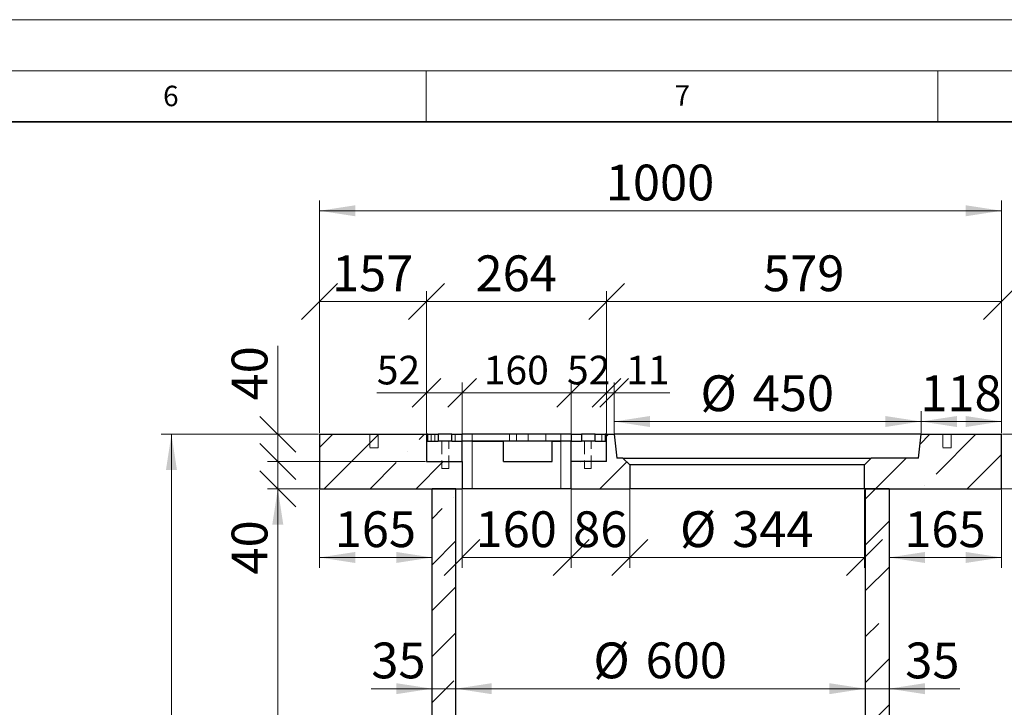
# Model space of a CAD drawing. Units: millimetres. Extents: x 0 to 420, y 0 to 297.
# Drawn here: x 275 to 371, y 230 to 297 of the extents above; entities that cross this region are included whole.
import ezdxf

# ---------------------------------------------------------------- set-up
doc = ezdxf.new("R2010")
doc.units = ezdxf.units.MM
doc.linetypes.add('HIDDEN', pattern=[1.905, 1.27, -0.635])
doc.styles.add('SLDTEXTSTYLE0', font='TXT', dxfattribs={"width": 0.605})
doc.dimstyles.new('SLDDIMSTYLE10', dxfattribs={"dimtxt": 2.8, "dimasz": 3.5, "dimexe": 0, "dimexo": 0.0625, "dimgap": 0.7, "dimtad": 1, "dimdec": 0, "dimlfac": 15, "dimrnd": 1e-09, "dimzin": 12, "dimdsep": 46, "dimtxsty": 'SLDTEXTSTYLE0', "dimblk1": 'OBLIQUE', "dimblk2": 'OBLIQUE', "dimsah": 1, "dimcen": 0.09, "dimadec": 0, "dimazin": 3, "dimtfac": 1, "dimtdec": 3, "dimtofl": 0, "dimtmove": 0, "dimatfit": 3, "dimldrblk": 'OBLIQUE', "dimfxl": 0, "dimfrac": 2, "dimtolj": 1, "dimtzin": 12, "dimarcsym": 0})
doc.dimstyles.new('SLDDIMSTYLE11', dxfattribs={"dimtxt": 2.8, "dimasz": 3.5, "dimexe": 0, "dimexo": 0.0625, "dimgap": 0.7, "dimtad": 1, "dimlfac": 15, "dimrnd": 1e-09, "dimzin": 12, "dimdsep": 46, "dimtxsty": 'SLDTEXTSTYLE0', "dimblk1": 'OBLIQUE', "dimblk2": 'OBLIQUE', "dimsah": 1, "dimcen": 0.09, "dimadec": 0, "dimazin": 3, "dimtfac": 1, "dimtdec": 3, "dimtofl": 0, "dimtmove": 0, "dimatfit": 3, "dimldrblk": 'OBLIQUE', "dimfxl": 0, "dimfrac": 2, "dimtolj": 1, "dimtzin": 12, "dimarcsym": 0})
doc.dimstyles.new('SLDDIMSTYLE5', dxfattribs={"dimtxt": 3.5, "dimasz": 3.5, "dimexe": 0, "dimexo": 0.0625, "dimgap": 0.875, "dimtad": 1, "dimlfac": 15, "dimrnd": 1e-09, "dimzin": 12, "dimdsep": 46, "dimtxsty": 'SLDTEXTSTYLE0', "dimsah": 1, "dimcen": 0.09, "dimadec": 0, "dimazin": 3, "dimtfac": 1, "dimtdec": 3, "dimtofl": 0, "dimtmove": 0, "dimatfit": 3, "dimfxl": 0, "dimfrac": 2, "dimtolj": 1, "dimtzin": 12, "dimarcsym": 0})
doc.dimstyles.new('SLDDIMSTYLE6', dxfattribs={"dimtxt": 3.5, "dimasz": 3.5, "dimexe": 0, "dimexo": 0.0625, "dimgap": 0.875, "dimtad": 1, "dimlfac": 15, "dimrnd": 1e-09, "dimzin": 12, "dimdsep": 46, "dimtxsty": 'SLDTEXTSTYLE0', "dimsah": 1, "dimcen": 0.09, "dimadec": 0, "dimazin": 3, "dimtfac": 1, "dimtdec": 3, "dimtmove": 0, "dimatfit": 0, "dimfxl": 0, "dimfrac": 2, "dimtolj": 1, "dimtzin": 12, "dimarcsym": 0})
doc.dimstyles.new('SLDDIMSTYLE7', dxfattribs={"dimtxt": 3.5, "dimasz": 3.5, "dimexe": 0, "dimexo": 0.0625, "dimgap": 0.875, "dimtad": 1, "dimlfac": 15, "dimrnd": 1e-09, "dimzin": 12, "dimdsep": 46, "dimtxsty": 'SLDTEXTSTYLE0', "dimblk1": 'OBLIQUE', "dimblk2": 'OBLIQUE', "dimsah": 1, "dimcen": 0.09, "dimadec": 0, "dimazin": 3, "dimtfac": 1, "dimtdec": 3, "dimtmove": 0, "dimatfit": 0, "dimldrblk": 'OBLIQUE', "dimfxl": 0, "dimfrac": 2, "dimtolj": 1, "dimtzin": 12, "dimarcsym": 0})
doc.dimstyles.new('SLDDIMSTYLE8', dxfattribs={"dimtxt": 3.5, "dimasz": 3.5, "dimexe": 0, "dimexo": 0.0625, "dimgap": 0.875, "dimtad": 1, "dimdec": 0, "dimlfac": 15, "dimrnd": 1e-09, "dimzin": 12, "dimdsep": 46, "dimtxsty": 'SLDTEXTSTYLE0', "dimsah": 1, "dimcen": 0.09, "dimadec": 0, "dimazin": 3, "dimtfac": 1, "dimtdec": 3, "dimtofl": 0, "dimtmove": 0, "dimatfit": 3, "dimfxl": 0, "dimfrac": 2, "dimtolj": 1, "dimtzin": 12, "dimarcsym": 0})
doc.dimstyles.new('SLDDIMSTYLE9', dxfattribs={"dimtxt": 3.5, "dimasz": 3.5, "dimexe": 0, "dimexo": 0.0625, "dimgap": 0.875, "dimtad": 1, "dimlfac": 15, "dimrnd": 1e-09, "dimzin": 12, "dimdsep": 46, "dimtxsty": 'SLDTEXTSTYLE0', "dimblk1": 'OBLIQUE', "dimblk2": 'OBLIQUE', "dimsah": 1, "dimcen": 0.09, "dimadec": 0, "dimazin": 3, "dimtfac": 1, "dimtdec": 3, "dimtofl": 0, "dimtmove": 0, "dimatfit": 3, "dimldrblk": 'OBLIQUE', "dimfxl": 0, "dimfrac": 2, "dimtolj": 1, "dimtzin": 12, "dimarcsym": 0})
pattern_1 = [(45, (0, 0), (-13.4704, 13.4704), []), (45, (4.49, 0), (-13.4704, 13.4704), []), (45, (8.98, 0), (-13.4704, 13.4704), []), (45, (13.47, 0), (-13.4704, 13.4704), [])]

# ---------------------------------------------------------------- blocks, each defined once
blk = doc.blocks.new('_D_45')
at = {"color": 7, "linetype": 'Continuous', "lineweight": 0}
for p, q in [((304.458, 256.465), (289.092, 256.465)), ((290.092, 256.465), (290.092, 181.132)), ((315.458, 181.132), (289.092, 181.132))]:
    blk.add_line(p, q, dxfattribs=at)
at = {"color": 7, "linetype": 'Continuous', "lineweight": 18}
for points in [[(290.092, 256.465), (289.554, 252.965), (290.631, 252.965)], [(290.092, 181.132), (290.631, 184.632), (289.554, 184.632)]]:
    blk.add_solid(points, dxfattribs=at)
at = {"color": 7, "linetype": 'Continuous', "lineweight": 18, "insert": (285.581, 213.452), "char_height": 3.5, "attachment_point": 1, "rotation": 90, "style": 'SLDTEXTSTYLE0'}
blk.add_mtext('1130', dxfattribs=at)
blk = doc.blocks.new('_D_47')
at = {"color": 7, "linetype": 'Continuous', "lineweight": 0}
for p, q in [((360.325, 251.132), (380.849, 251.132)), ((379.849, 251.132), (379.849, 184.465)), ((360.325, 184.465), (380.849, 184.465))]:
    blk.add_line(p, q, dxfattribs=at)
at = {"color": 7, "linetype": 'Continuous', "lineweight": 18}
for points in [[(379.849, 251.132), (379.31, 247.632), (380.387, 247.632)], [(379.849, 184.465), (380.387, 187.965), (379.31, 187.965)]]:
    blk.add_solid(points, dxfattribs=at)
at = {"color": 7, "linetype": 'Continuous', "lineweight": 18, "insert": (375.337, 212.452), "char_height": 3.5, "attachment_point": 1, "rotation": 90, "style": 'SLDTEXTSTYLE0'}
blk.add_mtext('1000', dxfattribs=at)
blk = doc.blocks.new('_D_48')
at = {"color": 7, "linetype": 'Continuous', "lineweight": 0}
for p, q in [((379.849, 256.465), (379.849, 265.12)), ((371.325, 256.465), (380.849, 256.465)), ((379.849, 251.132), (379.849, 256.465)), ((371.325, 251.132), (380.849, 251.132)), ((379.849, 251.132), (379.849, 244.401))]:
    blk.add_line(p, q, dxfattribs=at)
at = {"color": 7, "linetype": 'Continuous', "lineweight": 18}
for points in [[(379.849, 256.465), (380.387, 259.965), (379.31, 259.965)], [(379.849, 251.132), (379.31, 247.632), (380.387, 247.632)]]:
    blk.add_solid(points, dxfattribs=at)
at = {"color": 7, "linetype": 'Continuous', "lineweight": 18, "insert": (375.337, 259.773), "char_height": 3.5, "attachment_point": 1, "rotation": 90, "style": 'SLDTEXTSTYLE0'}
blk.add_mtext('80', dxfattribs=at)
blk = doc.blocks.new('_D_49')
at = {"color": 7, "linetype": 'Continuous', "lineweight": 0}
for p, q in [((304.558, 256.565), (304.558, 279.318)), ((371.225, 256.565), (371.225, 279.318)), ((304.558, 278.318), (371.225, 278.318))]:
    blk.add_line(p, q, dxfattribs=at)
at = {"color": 7, "linetype": 'Continuous', "lineweight": 18}
for points in [[(304.558, 278.318), (308.058, 277.78), (308.058, 278.857)], [(371.225, 278.318), (367.725, 278.857), (367.725, 277.78)]]:
    blk.add_solid(points, dxfattribs=at)
at = {"color": 7, "linetype": 'Continuous', "lineweight": 18, "insert": (332.544, 282.83), "char_height": 3.5, "attachment_point": 1, "style": 'SLDTEXTSTYLE0'}
blk.add_mtext('1000', dxfattribs=at)
blk = doc.blocks.new('_Oblique')
at = {"color": 0, "linetype": 'ByBlock', "lineweight": -2}
blk.add_line((-0.5, -0.5), (0.5, 0.5), dxfattribs=at)
blk = doc.blocks.new('_D_50')
at = {"color": 7, "linetype": 'Continuous', "lineweight": 0}
for p, q in [((300.485, 253.799), (300.485, 260.53)), ((314.925, 253.799), (299.485, 253.799)), ((300.485, 251.132), (300.485, 253.799)), ((304.458, 251.132), (299.485, 251.132)), ((300.485, 251.132), (300.485, 242.756))]:
    blk.add_line(p, q, dxfattribs=at)
at = {"color": 7, "linetype": 'Continuous', "lineweight": 18, "xscale": 3.5, "yscale": 3.5}
for p, rotation in [((300.485, 253.799, 16.628), 270.000000000001), ((300.485, 251.132, 16.628), 90.000000000001)]:
    blk.add_blockref('_Oblique', p, dxfattribs=dict(at, rotation=rotation))
at = {"color": 7, "linetype": 'Continuous', "lineweight": 18, "insert": (295.974, 242.756), "char_height": 3.5, "attachment_point": 1, "rotation": 90, "style": 'SLDTEXTSTYLE0'}
blk.add_mtext('40', dxfattribs=at)
blk = doc.blocks.new('_D_51')
at = {"color": 7, "linetype": 'Continuous', "lineweight": 0}
for p, q in [((300.485, 256.465), (300.485, 265.12)), ((304.458, 256.465), (299.485, 256.465)), ((300.485, 256.465), (300.485, 253.799)), ((314.925, 253.799), (299.485, 253.799)), ((300.485, 253.799), (300.485, 247.068))]:
    blk.add_line(p, q, dxfattribs=at)
at = {"color": 7, "linetype": 'Continuous', "lineweight": 18, "xscale": 3.5, "yscale": 3.5}
for p, rotation in [((300.485, 256.465, 16.628), 270.000000000001), ((300.485, 253.799, 16.628), 90.000000000001)]:
    blk.add_blockref('_Oblique', p, dxfattribs=dict(at, rotation=rotation))
at = {"color": 7, "linetype": 'Continuous', "lineweight": 18, "insert": (295.974, 259.773), "char_height": 3.5, "attachment_point": 1, "rotation": 90, "style": 'SLDTEXTSTYLE0'}
blk.add_mtext('40', dxfattribs=at)
blk = doc.blocks.new('_D_54')
at = {"color": 7, "linetype": 'Continuous', "lineweight": 0}
for p, q in [((304.458, 251.132), (299.485, 251.132)), ((300.485, 251.132), (300.485, 191.799)), ((315.458, 191.799), (299.485, 191.799))]:
    blk.add_line(p, q, dxfattribs=at)
at = {"color": 7, "linetype": 'Continuous', "lineweight": 18}
for points in [[(300.485, 251.132), (299.947, 247.632), (301.024, 247.632)], [(300.485, 191.799), (301.024, 195.299), (299.947, 195.299)]]:
    blk.add_solid(points, dxfattribs=at)
at = {"color": 7, "linetype": 'Continuous', "lineweight": 18, "insert": (295.974, 217.455), "char_height": 3.5, "attachment_point": 1, "rotation": 90, "style": 'SLDTEXTSTYLE0'}
blk.add_mtext('890', dxfattribs=at)
blk = doc.blocks.new('_D_55')
at = {"color": 7, "linetype": 'Continuous', "lineweight": 0}
for p, q in [((333.358, 256.565), (333.358, 258.715)), ((363.358, 256.565), (363.358, 258.715)), ((333.358, 257.715), (363.358, 257.715))]:
    blk.add_line(p, q, dxfattribs=at)
at = {"color": 7, "linetype": 'Continuous', "lineweight": 18}
for points in [[(333.358, 257.715), (336.858, 257.176), (336.858, 258.253)], [(363.358, 257.715), (359.858, 258.253), (359.858, 257.176)]]:
    blk.add_solid(points, dxfattribs=at)
at = {"color": 7, "linetype": 'Continuous', "lineweight": 18, "char_height": 3.5, "attachment_point": 1, "style": 'SLDTEXTSTYLE0'}
for s, insert in [('%%c', (341.796, 262.226)), ('450', (346.899, 262.236))]:
    blk.add_mtext(s, dxfattribs=dict(at, insert=insert))
blk = doc.blocks.new('_D_56')
at = {"color": 7, "linetype": 'Continuous', "lineweight": 0}
for p, q in [((304.558, 256.565), (304.558, 270.442)), ((315.025, 256.565), (315.025, 270.442)), ((315.025, 269.442), (304.558, 269.442))]:
    blk.add_line(p, q, dxfattribs=at)
at = {"color": 7, "linetype": 'Continuous', "lineweight": 18, "xscale": 3.5, "yscale": 3.5, "rotation": 180.000000000001}
blk.add_blockref('_Oblique', (304.558, 269.442, 16.628), dxfattribs=at)
at = {"color": 7, "linetype": 'Continuous', "lineweight": 18, "xscale": 3.5, "yscale": 3.5}
blk.add_blockref('_Oblique', (315.025, 269.442, 16.628), dxfattribs=at)
at = {"color": 7, "linetype": 'Continuous', "lineweight": 18, "insert": (305.781, 273.954), "char_height": 3.5, "attachment_point": 1, "style": 'SLDTEXTSTYLE0'}
blk.add_mtext('157', dxfattribs=at)
blk = doc.blocks.new('_D_57')
at = {"color": 7, "linetype": 'Continuous', "lineweight": 0}
for p, q in [((315.025, 256.565), (315.025, 270.442)), ((332.625, 256.565), (332.625, 270.442)), ((332.625, 269.442), (315.025, 269.442))]:
    blk.add_line(p, q, dxfattribs=at)
at = {"color": 7, "linetype": 'Continuous', "lineweight": 18, "xscale": 3.5, "yscale": 3.5}
for p, rotation in [((315.025, 269.442, 16.628), 180.0000000000011), ((332.625, 269.442, 16.628), 1.068666372971742e-12)]:
    blk.add_blockref('_Oblique', p, dxfattribs=dict(at, rotation=rotation))
at = {"color": 7, "linetype": 'Continuous', "lineweight": 18, "insert": (319.814, 273.954), "char_height": 3.5, "attachment_point": 1, "style": 'SLDTEXTSTYLE0'}
blk.add_mtext('264', dxfattribs=at)
blk = doc.blocks.new('_D_58')
at = {"color": 7, "linetype": 'Continuous', "lineweight": 0}
for p, q in [((332.625, 256.565), (332.625, 270.442)), ((371.225, 256.565), (371.225, 270.442)), ((332.625, 269.442), (371.225, 269.442))]:
    blk.add_line(p, q, dxfattribs=at)
at = {"color": 7, "linetype": 'Continuous', "lineweight": 18, "xscale": 3.5, "yscale": 3.5}
for p, rotation in [((332.625, 269.442, 16.628), 180.0000000000011), ((371.225, 269.442, 16.628), 1.068666372971742e-12)]:
    blk.add_blockref('_Oblique', p, dxfattribs=dict(at, rotation=rotation))
at = {"color": 7, "linetype": 'Continuous', "lineweight": 18, "insert": (347.914, 273.954), "char_height": 3.5, "attachment_point": 1, "style": 'SLDTEXTSTYLE0'}
blk.add_mtext('579', dxfattribs=at)
blk = doc.blocks.new('_D_59')
at = {"color": 7, "linetype": 'Continuous', "lineweight": 0}
for p, q in [((363.358, 256.565), (363.358, 258.715)), ((371.225, 256.565), (371.225, 258.715)), ((371.225, 257.715), (363.358, 257.715))]:
    blk.add_line(p, q, dxfattribs=at)
at = {"color": 7, "linetype": 'Continuous', "lineweight": 18}
for points in [[(363.358, 257.715), (366.858, 257.176), (366.858, 258.253)], [(371.225, 257.715), (367.725, 258.253), (367.725, 257.176)]]:
    blk.add_solid(points, dxfattribs=at)
at = {"color": 7, "linetype": 'Continuous', "lineweight": 18, "insert": (363.281, 262.226), "char_height": 3.5, "attachment_point": 1, "style": 'SLDTEXTSTYLE0'}
blk.add_mtext('118', dxfattribs=at)
blk = doc.blocks.new('_D_60')
at = {"color": 7, "linetype": 'Continuous', "lineweight": 0}
for p, q in [((334.891, 251.032), (334.891, 243.422)), ((357.825, 251.032), (357.825, 243.422)), ((357.825, 244.422), (334.891, 244.422))]:
    blk.add_line(p, q, dxfattribs=at)
at = {"color": 7, "linetype": 'Continuous', "lineweight": 18, "xscale": 3.5, "yscale": 3.5, "rotation": 180.000000000001}
blk.add_blockref('_Oblique', (334.891, 244.422, 16.628), dxfattribs=at)
at = {"color": 7, "linetype": 'Continuous', "lineweight": 18, "xscale": 3.5, "yscale": 3.5}
blk.add_blockref('_Oblique', (357.825, 244.422, 16.628), dxfattribs=at)
at = {"color": 7, "linetype": 'Continuous', "lineweight": 18, "char_height": 3.5, "attachment_point": 1, "style": 'SLDTEXTSTYLE0'}
for s, insert in [('%%c', (339.796, 248.934)), ('344', (344.899, 248.944))]:
    blk.add_mtext(s, dxfattribs=dict(at, insert=insert))
blk = doc.blocks.new('_D_61')
at = {"color": 7, "linetype": 'Continuous', "lineweight": 0}
for p, q in [((329.158, 251.032), (329.158, 243.422)), ((334.891, 251.032), (334.891, 243.422)), ((334.891, 244.422), (329.158, 244.422))]:
    blk.add_line(p, q, dxfattribs=at)
at = {"color": 7, "linetype": 'Continuous', "lineweight": 18, "xscale": 3.5, "yscale": 3.5, "rotation": 180.000000000001}
blk.add_blockref('_Oblique', (329.158, 244.422, 16.628), dxfattribs=at)
at = {"color": 7, "linetype": 'Continuous', "lineweight": 18, "xscale": 3.5, "yscale": 3.5}
blk.add_blockref('_Oblique', (334.891, 244.422, 16.628), dxfattribs=at)
at = {"color": 7, "linetype": 'Continuous', "lineweight": 18, "insert": (329.351, 248.934), "char_height": 3.5, "attachment_point": 1, "style": 'SLDTEXTSTYLE0'}
blk.add_mtext('86', dxfattribs=at)
blk = doc.blocks.new('_D_62')
at = {"color": 7, "linetype": 'Continuous', "lineweight": 0}
for p, q in [((318.491, 251.032), (318.491, 243.422)), ((329.158, 251.032), (329.158, 243.422)), ((318.491, 244.422), (329.158, 244.422))]:
    blk.add_line(p, q, dxfattribs=at)
at = {"color": 7, "linetype": 'Continuous', "lineweight": 18, "xscale": 3.5, "yscale": 3.5, "rotation": 180.000000000001}
blk.add_blockref('_Oblique', (318.491, 244.422, 16.628), dxfattribs=at)
at = {"color": 7, "linetype": 'Continuous', "lineweight": 18, "xscale": 3.5, "yscale": 3.5}
blk.add_blockref('_Oblique', (329.158, 244.422, 16.628), dxfattribs=at)
at = {"color": 7, "linetype": 'Continuous', "lineweight": 18, "insert": (319.814, 248.934), "char_height": 3.5, "attachment_point": 1, "style": 'SLDTEXTSTYLE0'}
blk.add_mtext('160', dxfattribs=at)
blk = doc.blocks.new('_D_63')
at = {"color": 7, "linetype": 'Continuous', "lineweight": 0}
for p, q in [((332.625, 256.565), (332.625, 261.532)), ((333.358, 256.565), (333.358, 261.532)), ((332.625, 260.532), (333.358, 260.532)), ((333.358, 260.532), (338.804, 260.532))]:
    blk.add_line(p, q, dxfattribs=at)
at = {"color": 7, "linetype": 'Continuous', "lineweight": 18, "xscale": 2.8, "yscale": 2.8, "rotation": 180.000000000001}
blk.add_blockref('_Oblique', (332.625, 260.532, 16.628), dxfattribs=at)
at = {"color": 7, "linetype": 'Continuous', "lineweight": 18, "xscale": 2.8, "yscale": 2.8}
blk.add_blockref('_Oblique', (333.358, 260.532, 16.628), dxfattribs=at)
at = {"color": 7, "linetype": 'Continuous', "lineweight": 18, "insert": (334.526, 264.141), "char_height": 2.8, "attachment_point": 1, "style": 'SLDTEXTSTYLE0'}
blk.add_mtext('11', dxfattribs=at)
blk = doc.blocks.new('_D_64')
at = {"color": 7, "linetype": 'Continuous', "lineweight": 0}
for p, q in [((329.158, 255.899), (329.158, 261.532)), ((332.625, 256.565), (332.625, 261.532)), ((332.625, 260.532), (329.158, 260.532))]:
    blk.add_line(p, q, dxfattribs=at)
at = {"color": 7, "linetype": 'Continuous', "lineweight": 18, "xscale": 2.8, "yscale": 2.8, "rotation": 180.000000000001}
blk.add_blockref('_Oblique', (329.158, 260.532, 16.628), dxfattribs=at)
at = {"color": 7, "linetype": 'Continuous', "lineweight": 18, "xscale": 2.8, "yscale": 2.8}
blk.add_blockref('_Oblique', (332.625, 260.532, 16.628), dxfattribs=at)
at = {"color": 7, "linetype": 'Continuous', "lineweight": 18, "insert": (328.752, 264.141), "char_height": 2.8, "attachment_point": 1, "style": 'SLDTEXTSTYLE0'}
blk.add_mtext('52', dxfattribs=at)
blk = doc.blocks.new('_D_65')
at = {"color": 7, "linetype": 'Continuous', "lineweight": 0}
for p, q in [((318.491, 255.899), (318.491, 261.532)), ((329.158, 255.899), (329.158, 261.532)), ((329.158, 260.532), (318.491, 260.532))]:
    blk.add_line(p, q, dxfattribs=at)
at = {"color": 7, "linetype": 'Continuous', "lineweight": 18, "xscale": 2.8, "yscale": 2.8, "rotation": 180.000000000001}
blk.add_blockref('_Oblique', (318.491, 260.532, 16.628), dxfattribs=at)
at = {"color": 7, "linetype": 'Continuous', "lineweight": 18, "xscale": 2.8, "yscale": 2.8}
blk.add_blockref('_Oblique', (329.158, 260.532, 16.628), dxfattribs=at)
at = {"color": 7, "linetype": 'Continuous', "lineweight": 18, "insert": (320.616, 264.141), "char_height": 2.8, "attachment_point": 1, "style": 'SLDTEXTSTYLE0'}
blk.add_mtext('160', dxfattribs=at)
blk = doc.blocks.new('_D_66')
at = {"color": 7, "linetype": 'Continuous', "lineweight": 0}
for p, q in [((315.025, 256.565), (315.025, 261.532)), ((318.491, 255.899), (318.491, 261.532)), ((315.025, 260.532), (310.161, 260.532)), ((318.491, 260.532), (315.025, 260.532))]:
    blk.add_line(p, q, dxfattribs=at)
at = {"color": 7, "linetype": 'Continuous', "lineweight": 18, "xscale": 2.8, "yscale": 2.8, "rotation": 180.000000000001}
blk.add_blockref('_Oblique', (315.025, 260.532, 16.628), dxfattribs=at)
at = {"color": 7, "linetype": 'Continuous', "lineweight": 18, "xscale": 2.8, "yscale": 2.8}
blk.add_blockref('_Oblique', (318.491, 260.532, 16.628), dxfattribs=at)
at = {"color": 7, "linetype": 'Continuous', "lineweight": 18, "insert": (310.161, 264.141), "char_height": 2.8, "attachment_point": 1, "style": 'SLDTEXTSTYLE0'}
blk.add_mtext('52', dxfattribs=at)
blk = doc.blocks.new('_D_67')
at = {"color": 7, "linetype": 'Continuous', "lineweight": 0}
blk.add_line((317.891, 231.595), (357.891, 231.595), dxfattribs=at)
at = {"color": 7, "linetype": 'Continuous', "lineweight": 18}
for points in [[(317.891, 231.595), (321.391, 231.057), (321.391, 232.133)], [(357.891, 231.595), (354.391, 232.133), (354.391, 231.057)]]:
    blk.add_solid(points, dxfattribs=at)
at = {"color": 7, "linetype": 'Continuous', "lineweight": 18, "char_height": 3.5, "attachment_point": 1, "style": 'SLDTEXTSTYLE0'}
for s, insert in [('%%c', (331.329, 236.107)), ('600', (336.432, 236.116))]:
    blk.add_mtext(s, dxfattribs=dict(at, insert=insert))
blk = doc.blocks.new('_D_68')
at = {"color": 7, "linetype": 'Continuous', "lineweight": 0}
for p, q in [((315.558, 231.595), (309.626, 231.595)), ((317.891, 231.595), (315.558, 231.595)), ((317.891, 231.595), (324.622, 231.595))]:
    blk.add_line(p, q, dxfattribs=at)
at = {"color": 7, "linetype": 'Continuous', "lineweight": 18}
for points in [[(315.558, 231.595), (312.058, 232.133), (312.058, 231.057)], [(317.891, 231.595), (321.391, 231.057), (321.391, 232.133)]]:
    blk.add_solid(points, dxfattribs=at)
at = {"color": 7, "linetype": 'Continuous', "lineweight": 18, "insert": (309.626, 236.107), "char_height": 3.5, "attachment_point": 1, "style": 'SLDTEXTSTYLE0'}
blk.add_mtext('35', dxfattribs=at)
blk = doc.blocks.new('_D_69')
at = {"color": 7, "linetype": 'Continuous', "lineweight": 0}
for p, q in [((357.891, 231.595), (351.161, 231.595)), ((360.225, 231.595), (357.891, 231.595)), ((360.225, 231.595), (367.16, 231.595))]:
    blk.add_line(p, q, dxfattribs=at)
at = {"color": 7, "linetype": 'Continuous', "lineweight": 18}
for points in [[(357.891, 231.595), (354.391, 232.133), (354.391, 231.057)], [(360.225, 231.595), (363.725, 231.057), (363.725, 232.133)]]:
    blk.add_solid(points, dxfattribs=at)
at = {"color": 7, "linetype": 'Continuous', "lineweight": 18, "insert": (361.812, 236.107), "char_height": 3.5, "attachment_point": 1, "style": 'SLDTEXTSTYLE0'}
blk.add_mtext('35', dxfattribs=at)
blk = doc.blocks.new('_D_70')
at = {"color": 7, "linetype": 'Continuous', "lineweight": 0}
for p, q in [((304.558, 251.032), (304.558, 243.422)), ((315.558, 244.422), (304.558, 244.422))]:
    blk.add_line(p, q, dxfattribs=at)
at = {"color": 7, "linetype": 'Continuous', "lineweight": 18}
for points in [[(304.558, 244.422), (308.058, 243.884), (308.058, 244.961)], [(315.558, 244.422), (312.058, 244.961), (312.058, 243.884)]]:
    blk.add_solid(points, dxfattribs=at)
at = {"color": 7, "linetype": 'Continuous', "lineweight": 18, "insert": (306.048, 248.934), "char_height": 3.5, "attachment_point": 1, "style": 'SLDTEXTSTYLE0'}
blk.add_mtext('165', dxfattribs=at)
blk = doc.blocks.new('_D_71')
at = {"color": 7, "linetype": 'Continuous', "lineweight": 0}
for p, q in [((371.225, 251.032), (371.225, 243.422)), ((371.225, 244.422), (360.225, 244.422))]:
    blk.add_line(p, q, dxfattribs=at)
at = {"color": 7, "linetype": 'Continuous', "lineweight": 18}
for points in [[(360.225, 244.422), (363.725, 243.884), (363.725, 244.961)], [(371.225, 244.422), (367.725, 244.961), (367.725, 243.884)]]:
    blk.add_solid(points, dxfattribs=at)
at = {"color": 7, "linetype": 'Continuous', "lineweight": 18, "insert": (361.714, 248.934), "char_height": 3.5, "attachment_point": 1, "style": 'SLDTEXTSTYLE0'}
blk.add_mtext('165', dxfattribs=at)

msp = doc.modelspace()

# ---------------------------------------------------------------- hatches: boundary and pattern name
at = {"linetype": 'Continuous', "lineweight": 18}
h = msp.add_hatch(dxfattribs=at)
h.set_pattern_fill('ANSI35', style=0)
h.paths.add_polyline_path([(315.02468, 256.46546), (304.55802, 256.46546), (304.55802, 251.13212), (318.49135, 251.13212), (318.49135, 253.79879), (315.02468, 253.79879)], flags=0)
h = msp.add_hatch(dxfattribs=at)
h.set_pattern_fill('DIN 201 Stahl und Stahlguss', style=0, pattern_type=2)
h.set_pattern_definition(pattern_1)
h.paths.add_polyline_path([(315.15802, 256.46546), (315.15802, 255.79879), (316.15802, 255.79879), (316.15802, 256.46546)], flags=0)
h = msp.add_hatch(dxfattribs=at)
h.set_pattern_fill('DIN 201 Stahl und Stahlguss', style=0, pattern_type=2)
h.set_pattern_definition(pattern_1)
h.paths.add_polyline_path([(317.49135, 255.79879), (318.49135, 255.79879), (318.49135, 256.46546), (317.49135, 256.46546)], flags=0)
h = msp.add_hatch(dxfattribs=at)
h.set_pattern_fill('ANSI35', style=0)
h.paths.add_polyline_path([(332.62468, 256.46546), (332.62468, 253.79879), (329.15802, 253.79879), (329.15802, 251.13212), (334.89135, 251.13212), (334.89135, 253.46546), (334.22468, 254.13212), (333.62468, 254.13212), (333.3576, 256.46546)], flags=0)
h = msp.add_hatch(dxfattribs=at)
h.set_pattern_fill('DIN 201 Stahl und Stahlguss', style=0, pattern_type=2)
h.set_pattern_definition(pattern_1)
h.paths.add_polyline_path([(330.15802, 256.46546), (329.15802, 256.46546), (329.15802, 255.79879), (330.15802, 255.79879)], flags=0)
h = msp.add_hatch(dxfattribs=at)
h.set_pattern_fill('DIN 201 Stahl und Stahlguss', style=0, pattern_type=2)
h.set_pattern_definition(pattern_1)
h.paths.add_polyline_path([(332.49135, 255.79879), (332.49135, 256.46546), (331.49135, 256.46546), (331.49135, 255.79879)], flags=0)
h = msp.add_hatch(dxfattribs=at)
h.set_pattern_fill('ANSI35', style=0)
h.paths.add_polyline_path([(357.82468, 251.13212), (371.22468, 251.13212), (371.22468, 256.46546), (363.35844, 256.46546), (363.09135, 254.13212), (358.49135, 254.13212), (357.82468, 253.46546)], flags=0)
h = msp.add_hatch(dxfattribs=at)
h.set_pattern_fill('ANSI35', style=0)
h.paths.add_polyline_path([(317.89135, 191.7988), (317.89135, 251.13212), (315.55802, 251.13212), (315.55802, 191.7988)], flags=0)
h = msp.add_hatch(dxfattribs=at)
h.set_pattern_fill('ANSI35', style=0)
h.paths.add_polyline_path([(360.22468, 184.46546), (360.22468, 251.13212), (357.89135, 251.13212), (357.89135, 184.46546)], flags=0)

# ---------------------------------------------------------------- linework, layer by layer
at = {"color": 7, "linetype": 'Continuous', "lineweight": 18}
for p, q in [((0, 297), (420, 297)), ((15, 292), (415, 292)), ((315, 292), (315, 287)), ((365, 292), (365, 287))]:
    msp.add_line(p, q, dxfattribs=at)
at = {"color": 7, "linetype": 'Continuous', "lineweight": 35}
msp.add_line((410, 287), (20, 287), dxfattribs=at)
at = {"color": 7, "linetype": 'Continuous', "lineweight": 25}
for p, q in [((304.55802, 256.46546), (315.02468, 256.46546)), ((304.55802, 256.46546), (304.55802, 251.13212)), ((315.02468, 256.46546), (315.02468, 253.79879)), ((315.15802, 256.46546), (315.02468, 256.46546)), ((315.15802, 256.46546), (316.15802, 256.46546)), ((315.15802, 255.79879), (315.15802, 256.46546)), ((316.15802, 256.46546), (316.15802, 255.79879)), ((317.49135, 256.46546), (316.15802, 256.46546)), ((317.49135, 255.79879), (317.49135, 256.46546)), ((317.49135, 256.46546), (318.49135, 256.46546)), ((318.49135, 255.79879), (318.49135, 256.46546)), ((319.49135, 256.46546), (318.49135, 256.46546)), ((328.15802, 256.46546), (319.49135, 256.46546)), ((329.15802, 256.46546), (328.15802, 256.46546)), ((329.15802, 256.46546), (330.15802, 256.46546)), ((329.15802, 256.46546), (329.15802, 255.79879)), ((330.15802, 256.46546), (330.15802, 255.79879)), ((331.49135, 256.46546), (330.15802, 256.46546)), ((331.49135, 255.79879), (331.49135, 256.46546)), ((331.49135, 256.46546), (332.49135, 256.46546)), ((332.49135, 256.46546), (332.49135, 255.79879)), ((332.62468, 256.46546), (332.49135, 256.46546)), ((332.62468, 256.46546), (333.3576, 256.46546)), ((332.62468, 253.79879), (332.62468, 256.46546)), ((333.3576, 256.46546), (333.62468, 254.13212)), ((363.35844, 256.46546), (333.3576, 256.46546)), ((363.09135, 254.13212), (363.35844, 256.46546)), ((363.35844, 256.46546), (371.22468, 256.46546)), ((371.22468, 251.13212), (371.22468, 256.46546)), ((315.02468, 255.79879), (315.15802, 255.79879)), ((315.15802, 255.79879), (316.15802, 255.79879)), ((317.49135, 255.79879), (316.15802, 255.79879)), ((317.49135, 255.79879), (318.49135, 255.79879)), ((319.49135, 255.79879), (318.49135, 255.79879)), ((318.49135, 253.79879), (318.49135, 255.79879)), ((328.15802, 255.79879), (319.49135, 255.79879)), ((319.49135, 255.79879), (322.55802, 255.79879)), ((322.55802, 253.79879), (322.55802, 255.79879)), ((327.29135, 253.79879), (327.29135, 255.79879)), ((327.29135, 255.79879), (328.15802, 255.79879)), ((329.15802, 255.79879), (328.15802, 255.79879)), ((329.15802, 255.79879), (330.15802, 255.79879)), ((329.15802, 253.79879), (329.15802, 255.79879)), ((331.49135, 255.79879), (330.15802, 255.79879)), ((331.49135, 255.79879), (332.49135, 255.79879)), ((332.49135, 255.79879), (332.62468, 255.79879)), ((334.22468, 254.13212), (333.62468, 254.13212)), ((334.89135, 253.46546), (334.22468, 254.13212)), ((334.22468, 254.13212), (358.49135, 254.13212)), ((358.49135, 254.13212), (357.82468, 253.46546)), ((363.09135, 254.13212), (358.49135, 254.13212)), ((315.02468, 253.79879), (318.49135, 253.79879)), ((318.49135, 253.79879), (318.49135, 251.13212)), ((322.55802, 253.79879), (327.29135, 253.79879)), ((329.15802, 251.13212), (329.15802, 253.79879)), ((332.62468, 253.79879), (329.15802, 253.79879)), ((334.89135, 253.46546), (334.89135, 251.13212)), ((357.82468, 253.46546), (334.89135, 253.46546)), ((357.82468, 251.13212), (357.82468, 253.46546)), ((304.55802, 251.13212), (318.49135, 251.13212)), ((315.55802, 191.7988), (315.55802, 251.13212)), ((317.89135, 251.13212), (315.55802, 251.13212)), ((317.89135, 191.7988), (317.89135, 251.13212)), ((319.49135, 251.13212), (318.49135, 251.13212)), ((328.15802, 251.13212), (319.49135, 251.13212)), ((329.15802, 251.13212), (328.15802, 251.13212)), ((329.15802, 251.13212), (334.89135, 251.13212)), ((357.82468, 251.13212), (334.89135, 251.13212)), ((357.82468, 251.13212), (371.22468, 251.13212)), ((357.89135, 251.13212), (357.89135, 184.46546)), ((360.22468, 251.13212), (357.89135, 251.13212)), ((360.22468, 251.13212), (360.22468, 184.46546))]:
    msp.add_line(p, q, dxfattribs=at)
at = {"color": 7, "linetype": 'HIDDEN', "lineweight": 18}
for p, q in [((309.49135, 256.46546), (309.49135, 255.13212)), ((310.29135, 255.13212), (310.29135, 256.46546)), ((315.49135, 255.79879), (315.49135, 256.46546)), ((315.82468, 256.46546), (315.82468, 255.79879)), ((317.82468, 255.79879), (317.82468, 256.46546)), ((323.14599, 256.46546), (323.14599, 255.79879)), ((323.81266, 255.79879), (323.81266, 256.46546)), ((324.94599, 255.79879), (324.94599, 256.46546)), ((326.69135, 255.79879), (326.69135, 256.46546)), ((332.15802, 256.46546), (332.15802, 255.79879)), ((365.49135, 256.46546), (365.49135, 255.13212)), ((366.29135, 255.13212), (366.29135, 256.46546)), ((309.49135, 255.13212), (310.29135, 255.13212)), ((316.52468, 255.79879), (316.52468, 253.13212)), ((317.19135, 253.13212), (317.19135, 255.79879)), ((330.45802, 255.79879), (330.45802, 253.13212)), ((331.12468, 253.13212), (331.12468, 255.79879)), ((365.49135, 255.13212), (366.29135, 255.13212)), ((316.52468, 253.13212), (316.85802, 253.13212)), ((316.85802, 253.13212), (317.19135, 253.13212)), ((330.45802, 253.13212), (331.12468, 253.13212))]:
    msp.add_line(p, q, dxfattribs=at)
at = {"color": 8, "linetype": 'Continuous', "lineweight": 18}
for p, q in [((319.49135, 256.46546), (319.49135, 255.79879)), ((328.15802, 256.46546), (328.15802, 255.79879)), ((319.49135, 255.79879), (319.49135, 251.13212)), ((328.15802, 251.13212), (328.15802, 255.79879))]:
    msp.add_line(p, q, dxfattribs=at)

# ---------------------------------------------------------------- texts
at = {"color": 7, "linetype": 'Continuous', "lineweight": 18, "char_height": 2, "attachment_point": 2, "style": 'SLDTEXTSTYLE0'}
for s, insert in [('6', (290.03443, 290.54288)), ('7', (340.02165, 290.59543))]:
    msp.add_mtext(s, dxfattribs=dict(at, insert=insert))

# ---------------------------------------------------------------- dimensions: what is measured, and where the dimension line sits
at = {"color": 7, "linetype": 'Continuous', "lineweight": 18}
for base, p1, p2, angle, dimstyle, picture, middle in [((371.22468, 278.31829), (304.55802, 256.46546), (371.22468, 256.46546), 0, 'SLDDIMSTYLE5', '_D_49', (337.89135, 278.31829)), ((304.55802, 269.44221), (315.02468, 256.46546), (304.55802, 256.46546), 0, 'SLDDIMSTYLE9', '_D_56', (309.79135, 269.44221)), ((315.02468, 269.44221), (332.62468, 256.46546), (315.02468, 256.46546), 0, 'SLDDIMSTYLE9', '_D_57', (323.82468, 269.44221)), ((371.22468, 269.44221), (332.62468, 256.46546), (371.22468, 256.46546), 0, 'SLDDIMSTYLE9', '_D_58', (351.92468, 269.44221)), ((300.48535, 253.79879), (304.55802, 256.46546), (315.02468, 253.79879), 90, 'SLDDIMSTYLE7', '_D_51', (300.48535, 262.44626)), ((379.84863, 256.46546), (371.22468, 251.13212), (371.22468, 256.46546), 90, 'SLDDIMSTYLE6', '_D_48', (379.84863, 262.44626)), ((315.02468, 260.53157), (318.49135, 255.79879), (315.02468, 256.46546), 0, 'SLDDIMSTYLE11', '_D_66', (312.29957, 260.53157)), ((318.49135, 260.53157), (329.15802, 255.79879), (318.49135, 255.79879), 0, 'SLDDIMSTYLE11', '_D_65', (323.82468, 260.53157)), ((363.35844, 257.71458), (371.22468, 256.46546), (363.35844, 256.46546), 0, 'SLDDIMSTYLE8', '_D_59', (367.29156, 257.71458)), ((300.48535, 253.79879), (304.55802, 251.13212), (315.02468, 253.79879), 90, 'SLDDIMSTYLE7', '_D_50', (300.48535, 245.42981)), ((290.09233, 181.13212), (304.55802, 256.46546), (315.55802, 181.13212), 90, 'SLDDIMSTYLE5', '_D_45', (290.09233, 218.79879)), ((300.48535, 191.7988), (304.55802, 251.13212), (315.55802, 191.7988), 90, 'SLDDIMSTYLE5', '_D_54', (300.48535, 221.46546)), ((304.55802, 244.42227), (315.55802, 251.13212), (304.55802, 251.13212), 0, 'SLDDIMSTYLE5', '_D_70', (310.05802, 244.42227)), ((315.55802, 231.59497), (317.89135, 251.13212), (315.55802, 251.13212), 0, 'SLDDIMSTYLE6', '_D_68', (312.29957, 231.59497)), ((329.15802, 244.42227), (318.49135, 251.13212), (329.15802, 251.13212), 0, 'SLDDIMSTYLE9', '_D_62', (323.82468, 244.42227)), ((329.15802, 244.42227), (334.89135, 251.13212), (329.15802, 251.13212), 0, 'SLDDIMSTYLE9', '_D_61', (332.02468, 244.42227)), ((379.84863, 184.46546), (360.22468, 251.13212), (360.22468, 184.46546), 90, 'SLDDIMSTYLE5', '_D_47', (379.84863, 217.79879)), ((360.22468, 244.42227), (371.22468, 251.13212), (360.22468, 251.13212), 0, 'SLDDIMSTYLE5', '_D_71', (365.72468, 244.42227))]:
    dim = msp.add_linear_dim(base=base, p1=p1, p2=p2, angle=angle, dimstyle=dimstyle, dxfattribs=at)
    dim.commit()
    dim.dimension.update_dxf_attribs({"geometry": picture, "text_midpoint": middle, "dimtype": 160})
for base, p1, p2, dimstyle, picture, middle in [((329.15802, 260.53157), (332.62468, 256.46546), (329.15802, 255.79879), 'SLDDIMSTYLE11', '_D_64', (330.89135, 260.53157)), ((333.3576, 260.53157), (332.62468, 256.46546), (333.3576, 256.46546), 'SLDDIMSTYLE10', '_D_63', (336.66525, 260.53157)), ((357.89135, 231.59497), (360.22468, 251.13212), (357.89135, 251.13212), 'SLDDIMSTYLE6', '_D_69', (364.48609, 231.59497))]:
    dim = msp.add_linear_dim(base=base, p1=p1, p2=p2, dimstyle=dimstyle, dxfattribs=at)
    dim.commit()
    dim.dimension.update_dxf_attribs({"geometry": picture, "text_midpoint": middle, "dimtype": 160})
for base, p1, p2, dimstyle, picture, middle in [((363.35844, 257.71458), (333.3576, 256.46546), (363.35844, 256.46546), 'SLDDIMSTYLE8', '_D_55', (348.35802, 257.71458)), ((357.89135, 231.59497), (317.89135, 251.13212), (357.89135, 251.13212), 'SLDDIMSTYLE5', '_D_67', (337.89135, 231.59497)), ((334.89135, 244.42227), (357.82468, 251.13212), (334.89135, 251.13212), 'SLDDIMSTYLE9', '_D_60', (346.35802, 244.42227))]:
    dim = msp.add_linear_dim(base=base, p1=p1, p2=p2, angle=0, text='%%c<>', dimstyle=dimstyle, dxfattribs=at)
    dim.commit()
    dim.dimension.update_dxf_attribs({"geometry": picture, "text_midpoint": middle, "dimtype": 160})

doc.saveas('drawing.dxf')
